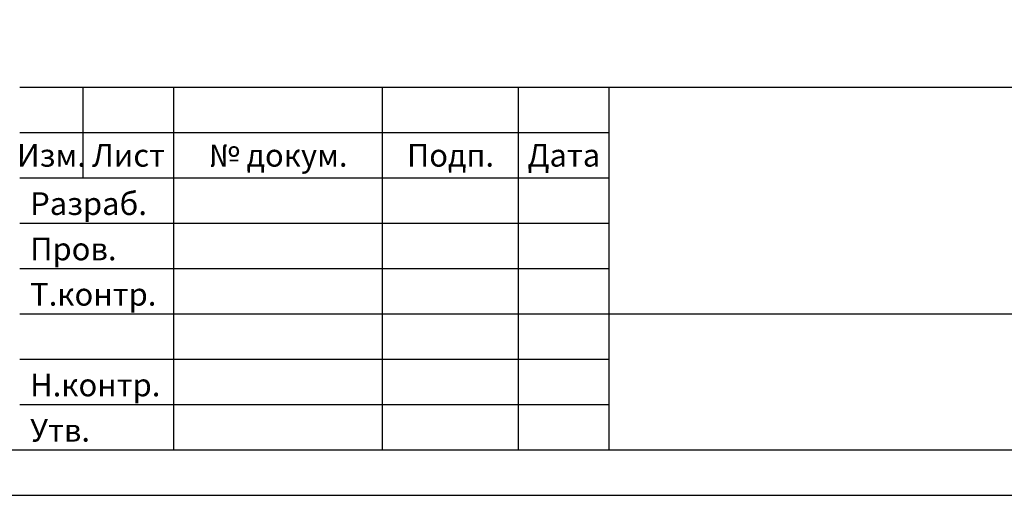
# Model space of a CAD drawing. Units: millimetres. Extents: x 1154 to 7094, y 1233 to 5433.
# Drawn here: x 3294 to 5465, y 1233 to 2282 of the extents above; entities that cross this region are included whole.
import ezdxf
from ezdxf.enums import TextEntityAlignment as Align

# ---------------------------------------------------------------- set-up
doc = ezdxf.new("R2010")
doc.units = ezdxf.units.MM
for name, color, linetype, lineweight in [('0.25-STAMP', 10, 'Continuous', 25), ('0.25-TEXT', 10, 'Continuous', 25), ('0.3-STAMP', 7, 'Continuous', 30)]:
    doc.layers.add(name, color=color, linetype=linetype, lineweight=lineweight)
doc.styles.add('GOST-2.304_Type-B', font='txt')

msp = doc.modelspace()

# ---------------------------------------------------------------- linework, layer by layer
at = {"layer": '0.25-STAMP', "color": 0}
for p, q in [((3294.15, 2132.762), (4594.15, 2132.762)), ((3294.15, 1832.762), (4594.15, 1832.762)), ((3294.15, 1732.762), (4594.15, 1732.762)), ((3294.15, 1632.762), (4594.15, 1632.762)), ((3294.15, 1532.762), (4594.15, 1532.762)), ((3294.15, 1432.762), (4594.15, 1432.762))]:
    msp.add_line(p, q, dxfattribs=at)
msp.add_lwpolyline([(1154.15, 1232.761), (7094.15, 1232.761), (7094.15, 5432.761), (1154.15, 5432.761), (1154.15, 1232.761)], dxfattribs=at)
at = {"layer": '0.3-STAMP', "color": 0}
for p, q in [((3434.15, 1932.762), (3434.15, 2132.762)), ((3634.15, 1332.762), (3634.15, 2132.762)), ((4094.15, 1332.762), (4094.15, 2132.762)), ((4394.15, 1332.762), (4394.15, 2132.762)), ((4594.15, 2132.762), (6994.15, 2132.762)), ((4594.15, 1332.762), (4594.15, 2132.762)), ((3294.15, 2032.762), (4594.15, 2032.762)), ((3294.15, 1932.762), (4594.15, 1932.762)), ((4594.15, 1632.762), (6994.15, 1632.762)), ((3294.15, 1332.762), (6994.15, 1332.762))]:
    msp.add_line(p, q, dxfattribs=at)
msp.add_lwpolyline([(1554.15, 1332.761), (6994.15, 1332.761), (6994.15, 5332.761), (1554.15, 5332.761), (1554.15, 1332.761)], dxfattribs=at)

# ---------------------------------------------------------------- texts
at = {"layer": '0.25-TEXT', "color": 0, "lineweight": 25, "style": 'GOST-2.304_Type-B'}
for s, p in [('Изм.', (3364.15, 1982.762)), ('Лист', (3534.15, 1982.762)), ('№ докум.', (3864.15, 1982.762)), ('Подп.', (4244.15, 1982.762)), ('Дата', (4494.15, 1982.762))]:
    msp.add_text(s, height=50, dxfattribs=at).set_placement(p, align=Align.MIDDLE_CENTER)
for s, p in [('Разраб.', (3317.296, 1851.181)), ('Пров.', (3317.296, 1751.181)), ('Т.контр.', (3317.296, 1651.181)), ('Н.контр.', (3317.296, 1451.181)), ('Утв.', (3317.296, 1351.181))]:
    msp.add_text(s, height=50, dxfattribs=at).set_placement(p)

doc.saveas('drawing.dxf')
